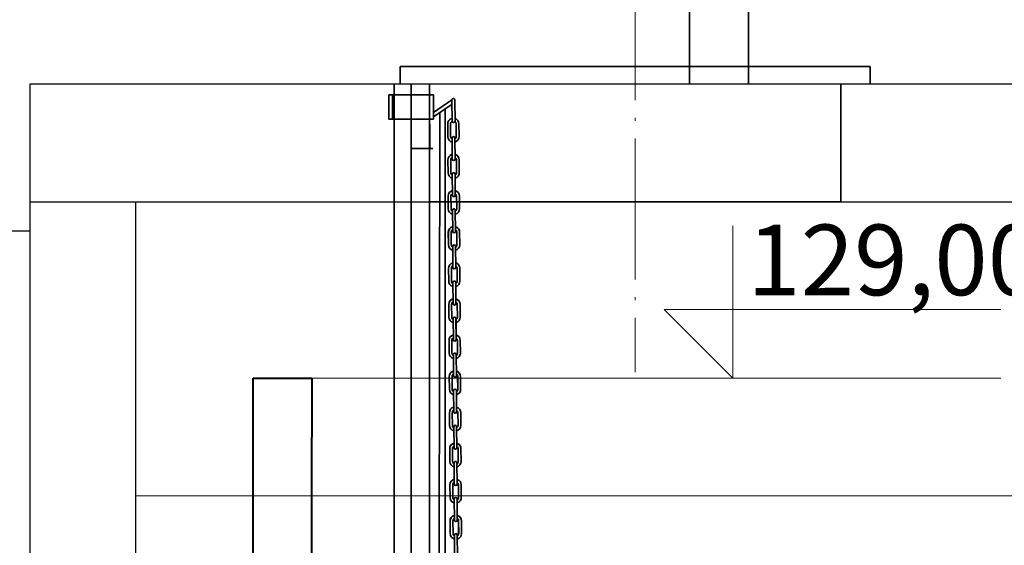
# Model space of a CAD drawing. Units: inches. Extents: x 47 to 14092, y 16 to 7455.
# Drawn here: x 3414 to 3581, y 3371 to 3460 of the extents above; entities that cross this region are included whole.
import ezdxf

# ---------------------------------------------------------------- set-up
doc = ezdxf.new("R2010")
doc.units = ezdxf.units.IN
doc.header["$MEASUREMENT"] = 0
doc.linetypes.add('ACAD_ISO04W100', pattern=[30.5, 24, -3, 0.5, -3])
for name, color, linetype, lineweight in [('obiekty35mm', 7, 'Continuous', 35), ('osie18mm', 210, 'ACAD_ISO04W100', 18), ('przekroje30mm', 70, 'Continuous', 30), ('rura40mm', 221, 'Continuous', 40), ('skarpy 25mm', 140, 'Continuous', 25), ('widok35mm', 7, 'Continuous', 35), ('wymiary18mm', 253, 'Continuous', 18)]:
    doc.layers.add(name, color=color, linetype=linetype, lineweight=lineweight)
doc.styles.add('Arial', font='arial.ttf')
doc.styles.get("Standard").update_dxf_attribs({"font": 'txt.shx'})
doc.dimstyles.new('1_50', dxfattribs={"dimscale": 5, "dimtxt": 2.5, "dimasz": 0.15, "dimexe": 10, "dimexo": 10, "dimgap": 2, "dimtad": 1, "dimdec": 1, "dimdsep": 46, "dimtxsty": 'Arial', "dimblk": 'wym', "dimcen": 0.05, "dimdle": 10, "dimse1": 1, "dimse2": 1, "dimclrd": 7, "dimclrt": 7, "dimadec": 0, "dimazin": 0, "dimtfac": 1, "dimtdec": 1, "dimtix": 1, "dimtofl": 0, "dimtmove": 1, "dimatfit": 3, "dimfxl": 0, "dimtolj": 1, "dimtzin": 0, "dimlwd": -1, "dimarcsym": 0})

# ---------------------------------------------------------------- blocks, each defined once
blk = doc.blocks.new('wym')
at = {"layer": 'wymiary18mm', "ltscale": 16}
for p, q in [((0, -11), (0, 11)), ((-11, 0), (11, 0))]:
    blk.add_line(p, q, dxfattribs=at)
at = {"layer": 'wymiary18mm', "ltscale": 16, "const_width": 1}
blk.add_lwpolyline([(7.78, 7.78), (-7.78, -7.78)], dxfattribs=at)
blk = doc.blocks.new('*D55')
at = {"layer": 'Defpoints', "color": 0, "ltscale": 0.5}
for p in [(3553.51, 3532.37), (3483.51, 3449.46), (3553.51, 3449.46)]:
    blk.add_point(p, dxfattribs=at)
at = {"layer": 'wymiary18mm', "color": 7, "ltscale": 0.5}
blk.add_line((3484.26, 3532.37), (3552.76, 3532.37), dxfattribs=at)
at = {"layer": 'wymiary18mm', "color": 7, "ltscale": 0.5, "xscale": 0.75, "yscale": 0.75, "zscale": 0.75, "rotation": 180}
blk.add_blockref('wym', (3483.51, 3532.37), dxfattribs=at)
at = {"layer": 'wymiary18mm', "color": 7, "ltscale": 0.5, "xscale": 0.75, "yscale": 0.75, "zscale": 0.75}
blk.add_blockref('wym', (3553.51, 3532.37), dxfattribs=at)
at = {"layer": 'wymiary18mm', "color": 7, "ltscale": 0.5, "insert": (3518.51, 3548.75), "char_height": 12.5, "attachment_point": 5, "style": 'Arial'}
blk.add_mtext('\\A1;70', dxfattribs=at)
blk = doc.blocks.new('*D56')
at = {"layer": 'Defpoints', "color": 0, "ltscale": 0.5}
for p in [(3433.51, 3532.37), (3433.51, 3449.46), (3483.51, 3449.46)]:
    blk.add_point(p, dxfattribs=at)
at = {"layer": 'wymiary18mm', "color": 7, "ltscale": 0.5}
blk.add_line((3482.76, 3532.37), (3434.26, 3532.37), dxfattribs=at)
at = {"layer": 'wymiary18mm', "color": 7, "ltscale": 0.5, "xscale": 0.75, "yscale": 0.75, "zscale": 0.75, "rotation": 180}
blk.add_blockref('wym', (3433.51, 3532.37), dxfattribs=at)
at = {"layer": 'wymiary18mm', "color": 7, "ltscale": 0.5, "xscale": 0.75, "yscale": 0.75, "zscale": 0.75}
blk.add_blockref('wym', (3483.51, 3532.37), dxfattribs=at)
at = {"layer": 'wymiary18mm', "color": 7, "ltscale": 0.5, "insert": (3458.51, 3548.75), "char_height": 12.5, "attachment_point": 5, "style": 'Arial'}
blk.add_mtext('\\A1;50', dxfattribs=at)

msp = doc.modelspace()

# ---------------------------------------------------------------- linework, layer by layer
at = {"layer": 'obiekty35mm', "color": 1}
for p, q in [((3477.51, 3129.46), (3477.51, 3449.46)), ((3480.51, 3129.46), (3480.41, 3449.46)), ((3483.51, 3129.46), (3483.51, 3449.46)), ((3477.21, 3443.51), (3477.21, 3447.61)), ((3477.21, 3443.51), (3477.21, 3447.61)), ((3484.21, 3444.62), (3487.35, 3446.76)), ((3484.21, 3444.62), (3487.35, 3446.76)), ((3484.21, 3443.9), (3487.36, 3446.04)), ((3484.21, 3443.9), (3487.36, 3446.04)), ((3487.35, 3446.76), (3487.39, 3443.16)), ((3487.87, 3443.16), (3487.83, 3446.76)), ((3483.61, 3442.61), (3483.61, 3438.51)), ((3486.64, 3440.51), (3486.62, 3442.67)), ((3486.64, 3440.51), (3486.62, 3442.67)), ((3487.1, 3442.67), (3487.12, 3440.51)), ((3487.1, 3442.67), (3487.12, 3440.51)), ((3488.08, 3440.52), (3488.06, 3442.68)), ((3488.08, 3440.52), (3488.06, 3442.68)), ((3488.54, 3442.69), (3488.56, 3440.53)), ((3488.54, 3442.69), (3488.56, 3440.53)), ((3487.37, 3440.28), (3487.4, 3436.68)), ((3487.37, 3440.28), (3487.4, 3436.68)), ((3487.88, 3436.68), (3487.85, 3440.28)), ((3487.88, 3436.68), (3487.85, 3440.28)), ((3480.51, 3438.51), (3484.11, 3438.51)), ((3486.68, 3434.38), (3486.66, 3436.54)), ((3486.68, 3434.38), (3486.66, 3436.54)), ((3487.14, 3436.54), (3487.16, 3434.38)), ((3487.14, 3436.54), (3487.16, 3434.38)), ((3488.12, 3434.39), (3488.1, 3436.55)), ((3488.12, 3434.39), (3488.1, 3436.55)), ((3488.58, 3436.55), (3488.6, 3434.39)), ((3488.58, 3436.55), (3488.6, 3434.39)), ((3487.4, 3434.14), (3487.44, 3430.54)), ((3487.41, 3434.14), (3487.44, 3430.54)), ((3487.92, 3430.55), (3487.88, 3434.15)), ((3487.92, 3430.55), (3487.89, 3434.15)), ((3486.72, 3428.24), (3486.7, 3430.4)), ((3487.18, 3430.41), (3487.2, 3428.25)), ((3487.18, 3430.41), (3487.2, 3428.25)), ((3488.16, 3428.26), (3488.14, 3430.42)), ((3488.16, 3428.26), (3488.14, 3430.42)), ((3488.62, 3430.42), (3488.64, 3428.26)), ((3488.62, 3430.42), (3488.64, 3428.26)), ((3487.44, 3428.01), (3487.48, 3424.41)), ((3487.44, 3428.01), (3487.48, 3424.41)), ((3487.96, 3424.41), (3487.92, 3428.01)), ((3487.96, 3424.41), (3487.92, 3428.01)), ((3486.76, 3422.11), (3486.73, 3424.27)), ((3486.76, 3422.11), (3486.74, 3424.27)), ((3487.21, 3424.27), (3487.24, 3422.11)), ((3487.22, 3424.27), (3487.24, 3422.11)), ((3488.2, 3422.12), (3488.17, 3424.28)), ((3488.2, 3422.12), (3488.18, 3424.28)), ((3488.65, 3424.29), (3488.68, 3422.13)), ((3488.66, 3424.29), (3488.68, 3422.13)), ((3487.48, 3421.88), (3487.51, 3418.28)), ((3487.99, 3418.28), (3487.96, 3421.88)), ((3486.79, 3415.97), (3486.77, 3418.13)), ((3487.25, 3418.14), (3487.27, 3415.98)), ((3488.23, 3415.99), (3488.21, 3418.15)), ((3488.69, 3418.15), (3488.71, 3415.99)), ((3487.52, 3415.74), (3487.55, 3412.14)), ((3487.52, 3415.74), (3487.55, 3412.14)), ((3487.52, 3415.74), (3487.55, 3412.14)), ((3488.03, 3412.15), (3488, 3415.75)), ((3488.03, 3412.15), (3488, 3415.75)), ((3488.03, 3412.15), (3488, 3415.75)), ((3486.83, 3409.84), (3486.81, 3412)), ((3486.83, 3409.84), (3486.81, 3412)), ((3487.29, 3412), (3487.31, 3409.85)), ((3487.29, 3412), (3487.31, 3409.85)), ((3488.27, 3409.85), (3488.25, 3412.01)), ((3488.27, 3409.85), (3488.25, 3412.01)), ((3488.73, 3412.02), (3488.75, 3409.86)), ((3488.73, 3412.02), (3488.75, 3409.86)), ((3487.55, 3409.61), (3487.59, 3406.01)), ((3487.56, 3409.61), (3487.59, 3406.01)), ((3488.07, 3406.01), (3488.03, 3409.61)), ((3488.07, 3406.01), (3488.04, 3409.61)), ((3486.87, 3403.71), (3486.85, 3405.87)), ((3487.33, 3405.87), (3487.35, 3403.71)), ((3487.33, 3405.87), (3487.35, 3403.71)), ((3488.31, 3403.72), (3488.29, 3405.88)), ((3488.31, 3403.72), (3488.29, 3405.88)), ((3488.77, 3405.88), (3488.79, 3403.72)), ((3488.77, 3405.88), (3488.79, 3403.72)), ((3487.59, 3403.47), (3487.63, 3399.87)), ((3487.59, 3403.47), (3487.63, 3399.87)), ((3488.11, 3399.88), (3488.07, 3403.48)), ((3488.11, 3399.88), (3488.07, 3403.48)), ((3486.91, 3397.57), (3486.88, 3399.73)), ((3486.91, 3397.57), (3486.89, 3399.73)), ((3487.36, 3399.74), (3487.39, 3397.58)), ((3487.37, 3399.74), (3487.39, 3397.58)), ((3488.35, 3397.59), (3488.32, 3399.75)), ((3488.35, 3397.59), (3488.33, 3399.75)), ((3488.8, 3399.75), (3488.83, 3397.59)), ((3488.81, 3399.75), (3488.83, 3397.59)), ((3487.63, 3397.34), (3487.66, 3393.74)), ((3488.14, 3393.74), (3488.11, 3397.34)), ((3486.94, 3391.44), (3486.92, 3393.6)), ((3487.4, 3393.6), (3487.42, 3391.44)), ((3488.38, 3391.45), (3488.36, 3393.61)), ((3488.84, 3393.62), (3488.86, 3391.46)), ((3487.67, 3391.21), (3487.7, 3387.61)), ((3487.67, 3391.21), (3487.7, 3387.61)), ((3487.67, 3391.21), (3487.7, 3387.61)), ((3488.18, 3387.61), (3488.15, 3391.21)), ((3488.18, 3387.61), (3488.15, 3391.21)), ((3488.18, 3387.61), (3488.15, 3391.21)), ((3486.98, 3385.3), (3486.96, 3387.46)), ((3486.98, 3385.3), (3486.96, 3387.46)), ((3487.44, 3387.47), (3487.46, 3385.31)), ((3487.44, 3387.47), (3487.46, 3385.31)), ((3488.42, 3385.32), (3488.4, 3387.48)), ((3488.42, 3385.32), (3488.4, 3387.48)), ((3488.88, 3387.48), (3488.9, 3385.32)), ((3488.88, 3387.48), (3488.9, 3385.32)), ((3487.7, 3385.07), (3487.74, 3381.47)), ((3487.7, 3385.07), (3487.74, 3381.47)), ((3488.22, 3381.48), (3488.18, 3385.08)), ((3488.22, 3381.48), (3488.18, 3385.08)), ((3487.02, 3379.17), (3487, 3381.33)), ((3487.48, 3381.34), (3487.5, 3379.18)), ((3487.48, 3381.34), (3487.5, 3379.18)), ((3488.46, 3379.18), (3488.44, 3381.34)), ((3488.46, 3379.18), (3488.44, 3381.34)), ((3488.92, 3381.35), (3488.94, 3379.19)), ((3488.92, 3381.35), (3488.94, 3379.19)), ((3487.74, 3378.94), (3487.78, 3375.34)), ((3487.74, 3378.94), (3487.78, 3375.34)), ((3488.26, 3375.34), (3488.22, 3378.94)), ((3488.26, 3375.34), (3488.22, 3378.94)), ((3487.05, 3373.04), (3487.03, 3375.2)), ((3487.06, 3373.04), (3487.03, 3375.2)), ((3487.51, 3375.2), (3487.53, 3373.04)), ((3487.51, 3375.2), (3487.54, 3373.04)), ((3488.49, 3373.05), (3488.47, 3375.21)), ((3488.5, 3373.05), (3488.47, 3375.21)), ((3488.95, 3375.21), (3488.97, 3373.05)), ((3488.95, 3375.21), (3488.98, 3373.05)), ((3487.78, 3372.8), (3487.81, 3369.2)), ((3488.29, 3369.21), (3488.26, 3372.81))]:
    msp.add_line(p, q, dxfattribs=at)
at = {"layer": 'obiekty35mm', "ltscale": 0.5}
for p, q in [((3483.51, 3429.46), (3483.51, 3444.46)), ((3485.01, 3219.56), (3485.3, 3444.62)), ((3486.18, 3219.95), (3486.18, 3445.24))]:
    msp.add_line(p, q, dxfattribs=at)
at = {"layer": 'obiekty35mm', "color": 1}
msp.add_lwpolyline([(3484.21, 3443.51), (3476.61, 3443.51), (3476.61, 3447.61), (3484.21, 3447.61)], close=True, dxfattribs=at)
msp.add_lwpolyline([(3484.21, 3443.51), (3476.61, 3443.51), (3476.61, 3447.61), (3484.21, 3447.61)], close=True, dxfattribs=at)
for centre, radius, start, end in [((3487.59, 3446.76), 0.24, 0.5498, 180.5498), ((3487.58, 3442.68), 0.96, 103.6324, 180.5498), ((3487.58, 3442.68), 0.48, 117.4675, 180.5498), ((3487.63, 3443.16), 0.24, 180.5498, 0.5498), ((3487.58, 3442.68), 0.96, 0.5498, 74.6685), ((3487.58, 3442.68), 0.48, 0.5498, 57.3685), ((3487.6, 3440.52), 0.96, 180.5498, 256.0723), ((3487.6, 3440.52), 0.48, 180.5498, 240.5498), ((3487.61, 3440.28), 0.24, 0.5498, 180.5498), ((3487.61, 3440.28), 0.24, 0.5498, 180.5498), ((3487.61, 3440.28), 0.24, 0.5498, 180.5498), ((3487.6, 3440.52), 0.96, 285.0273, 0.5498), ((3487.6, 3440.52), 0.48, 300.5498, 0.5498), ((3487.62, 3436.55), 0.96, 103.6324, 180.5498), ((3487.62, 3436.55), 0.96, 113.5621, 180.5498), ((3487.62, 3436.55), 0.96, 0.5498, 74.6685), ((3487.62, 3436.55), 0.96, 0.5498, 69.5135), ((3487.62, 3436.55), 0.48, 117.4675, 180.5498), ((3487.62, 3436.55), 0.48, 140.0531, 180.5498), ((3487.64, 3436.68), 0.24, 180.5498, 0.5498), ((3487.64, 3436.68), 0.24, 180.5498, 0.5498), ((3487.62, 3436.55), 0.48, 0.5498, 57.3685), ((3487.62, 3436.55), 0.48, 0.5498, 42.8721), ((3487.64, 3434.39), 0.96, 180.5498, 256.0723), ((3487.64, 3434.39), 0.48, 180.5498, 240.5498), ((3487.64, 3434.15), 0.24, 0.5498, 180.5498), ((3487.64, 3434.15), 0.24, 0.5498, 180.5498), ((3487.64, 3434.15), 0.24, 0.5498, 180.5498), ((3487.64, 3434.39), 0.96, 285.0273, 0.5498), ((3487.64, 3434.39), 0.48, 300.5498, 0.5498), ((3487.66, 3430.41), 0.96, 103.6324, 180.5498), ((3487.66, 3430.41), 0.96, 103.6324, 180.5498), ((3487.66, 3430.41), 0.96, 103.6324, 180.5498), ((3487.66, 3430.41), 0.96, 103.6324, 180.5498), ((3487.66, 3430.41), 0.48, 117.4675, 180.5498), ((3487.66, 3430.41), 0.48, 117.4675, 180.5498), ((3487.66, 3430.41), 0.48, 140.0531, 180.5498), ((3487.66, 3430.41), 0.48, 140.0531, 180.5498), ((3487.66, 3430.41), 0.96, 0.5498, 74.6685), ((3487.66, 3430.41), 0.96, 0.5498, 74.6685), ((3487.66, 3430.41), 0.96, 0.5498, 74.6685), ((3487.66, 3430.41), 0.96, 0.5498, 74.6685), ((3487.66, 3430.41), 0.48, 0.5498, 57.3685), ((3487.66, 3430.41), 0.48, 0.5498, 57.3685), ((3487.66, 3430.41), 0.48, 0.5498, 57.3685), ((3487.66, 3430.41), 0.48, 0.5498, 57.3685), ((3487.68, 3430.55), 0.24, 180.5498, 0.5498), ((3487.68, 3430.55), 0.24, 180.5498, 0.5498), ((3487.68, 3428.25), 0.96, 180.5498, 256.0723), ((3487.68, 3428.25), 0.96, 180.5498, 256.0723), ((3487.68, 3428.25), 0.48, 180.5498, 240.5498), ((3487.68, 3428.25), 0.48, 180.5498, 240.5498), ((3487.68, 3428.01), 0.24, 0.5498, 180.5498), ((3487.68, 3428.01), 0.24, 0.5498, 180.5498), ((3487.68, 3428.25), 0.48, 300.5498, 0.5498), ((3487.68, 3428.25), 0.48, 300.5498, 0.5498), ((3487.68, 3428.25), 0.96, 285.0273, 0.5498), ((3487.68, 3428.25), 0.96, 285.0273, 0.5498), ((3487.69, 3424.28), 0.96, 103.6324, 180.5498), ((3487.7, 3424.28), 0.96, 103.6324, 180.5498), ((3487.7, 3424.28), 0.96, 113.5621, 180.5498), ((3487.69, 3424.28), 0.48, 117.4675, 180.5498), ((3487.7, 3424.28), 0.48, 117.4675, 180.5498), ((3487.7, 3424.28), 0.48, 140.0531, 180.5498), ((3487.72, 3424.41), 0.24, 180.5498, 0.5498), ((3487.72, 3424.41), 0.24, 180.5498, 0.5498), ((3487.7, 3424.28), 0.96, 0.5498, 74.6685), ((3487.69, 3424.28), 0.96, 0.5498, 74.6685), ((3487.7, 3424.28), 0.48, 0.5498, 57.3685), ((3487.69, 3424.28), 0.48, 0.5498, 57.3685), ((3487.7, 3424.28), 0.96, 0.5498, 69.5135), ((3487.7, 3424.28), 0.48, 0.5498, 42.8721), ((3487.72, 3422.12), 0.96, 180.5498, 256.0723), ((3487.72, 3422.12), 0.48, 180.5498, 240.5498), ((3487.72, 3421.88), 0.24, 0.5498, 180.5498), ((3487.72, 3421.88), 0.24, 0.5498, 180.5498), ((3487.72, 3422.12), 0.96, 285.0273, 0.5498), ((3487.72, 3422.12), 0.48, 300.5498, 0.5498), ((3487.73, 3418.14), 0.96, 103.6324, 180.5498), ((3487.73, 3418.14), 0.96, 103.6324, 180.5498), ((3487.73, 3418.14), 0.96, 0.5498, 74.6685), ((3487.73, 3418.14), 0.96, 0.5498, 74.6685), ((3487.73, 3418.14), 0.48, 117.4675, 180.5498), ((3487.73, 3418.14), 0.48, 140.0531, 180.5498), ((3487.75, 3418.28), 0.24, 180.5498, 0.5498), ((3487.73, 3418.14), 0.48, 0.5498, 57.3685), ((3487.73, 3418.14), 0.48, 0.5498, 57.3685), ((3487.75, 3415.98), 0.96, 180.5498, 256.0723), ((3487.75, 3415.98), 0.48, 180.5498, 240.5498), ((3487.76, 3415.74), 0.24, 0.5498, 180.5498), ((3487.76, 3415.74), 0.24, 0.5498, 180.5498), ((3487.75, 3415.98), 0.96, 285.0273, 0.5498), ((3487.75, 3415.98), 0.48, 300.5498, 0.5498), ((3487.77, 3412.01), 0.96, 103.6324, 180.5498), ((3487.77, 3412.01), 0.96, 113.5621, 180.5498), ((3487.77, 3412.01), 0.48, 117.4675, 180.5498), ((3487.77, 3412.01), 0.48, 140.0531, 180.5498), ((3487.77, 3412.01), 0.96, 0.5498, 74.6685), ((3487.77, 3412.01), 0.48, 0.5498, 57.3685), ((3487.77, 3412.01), 0.96, 0.5498, 69.5135), ((3487.77, 3412.01), 0.48, 0.5498, 42.8721), ((3487.79, 3412.14), 0.24, 180.5498, 0.5498), ((3487.79, 3412.14), 0.24, 180.5498, 0.5498), ((3487.79, 3412.14), 0.24, 180.5498, 0.5498), ((3487.79, 3409.85), 0.96, 180.5498, 256.0723), ((3487.79, 3409.85), 0.48, 180.5498, 240.5498), ((3487.79, 3409.61), 0.24, 0.5498, 180.5498), ((3487.79, 3409.61), 0.24, 0.5498, 180.5498), ((3487.79, 3409.61), 0.24, 0.5498, 180.5498), ((3487.79, 3409.85), 0.96, 285.0273, 0.5498), ((3487.79, 3409.85), 0.48, 300.5498, 0.5498), ((3487.81, 3405.88), 0.96, 103.6324, 180.5498), ((3487.81, 3405.88), 0.96, 103.6324, 180.5498), ((3487.81, 3405.88), 0.96, 103.6324, 180.5498), ((3487.81, 3405.88), 0.96, 103.6324, 180.5498), ((3487.81, 3405.88), 0.48, 117.4675, 180.5498), ((3487.81, 3405.88), 0.48, 117.4675, 180.5498), ((3487.81, 3405.88), 0.48, 140.0531, 180.5498), ((3487.81, 3405.88), 0.48, 140.0531, 180.5498), ((3487.83, 3406.01), 0.24, 180.5498, 0.5498), ((3487.83, 3406.01), 0.24, 180.5498, 0.5498), ((3487.81, 3405.88), 0.96, 0.5498, 74.6685), ((3487.81, 3405.88), 0.96, 0.5498, 74.6685), ((3487.81, 3405.88), 0.96, 0.5498, 74.6685), ((3487.81, 3405.88), 0.96, 0.5498, 74.6685), ((3487.81, 3405.88), 0.48, 0.5498, 57.3685), ((3487.81, 3405.88), 0.48, 0.5498, 57.3685), ((3487.81, 3405.88), 0.48, 0.5498, 57.3685), ((3487.81, 3405.88), 0.48, 0.5498, 57.3685), ((3487.83, 3403.72), 0.96, 180.5498, 256.0723), ((3487.83, 3403.72), 0.96, 180.5498, 256.0723), ((3487.83, 3403.72), 0.48, 180.5498, 240.5498), ((3487.83, 3403.72), 0.48, 180.5498, 240.5498), ((3487.83, 3403.48), 0.24, 0.5498, 180.5498), ((3487.83, 3403.48), 0.24, 0.5498, 180.5498), ((3487.83, 3403.72), 0.48, 300.5498, 0.5498), ((3487.83, 3403.72), 0.48, 300.5498, 0.5498), ((3487.83, 3403.72), 0.96, 285.0273, 0.5498), ((3487.83, 3403.72), 0.96, 285.0273, 0.5498), ((3487.84, 3399.74), 0.96, 103.6324, 180.5498), ((3487.85, 3399.74), 0.96, 103.6324, 180.5498), ((3487.85, 3399.74), 0.96, 113.5621, 180.5498), ((3487.85, 3399.74), 0.96, 0.5498, 74.6685), ((3487.84, 3399.74), 0.96, 0.5498, 74.6685), ((3487.85, 3399.74), 0.96, 0.5498, 69.5135), ((3487.84, 3399.74), 0.48, 117.4675, 180.5498), ((3487.85, 3399.74), 0.48, 117.4675, 180.5498), ((3487.85, 3399.74), 0.48, 140.0531, 180.5498), ((3487.87, 3399.88), 0.24, 180.5498, 0.5498), ((3487.87, 3399.88), 0.24, 180.5498, 0.5498), ((3487.85, 3399.74), 0.48, 0.5498, 57.3685), ((3487.84, 3399.74), 0.48, 0.5498, 57.3685), ((3487.85, 3399.74), 0.48, 0.5498, 42.8721), ((3487.87, 3397.58), 0.96, 180.5498, 256.0723), ((3487.87, 3397.58), 0.48, 180.5498, 240.5498), ((3487.87, 3397.34), 0.24, 0.5498, 180.5498), ((3487.87, 3397.34), 0.24, 0.5498, 180.5498), ((3487.87, 3397.58), 0.96, 285.0273, 0.5498), ((3487.87, 3397.58), 0.48, 300.5498, 0.5498), ((3487.88, 3393.61), 0.96, 103.6324, 180.5498), ((3487.88, 3393.61), 0.96, 103.6324, 180.5498), ((3487.88, 3393.61), 0.48, 117.4675, 180.5498), ((3487.88, 3393.61), 0.48, 140.0531, 180.5498), ((3487.88, 3393.61), 0.96, 0.5498, 74.6685), ((3487.88, 3393.61), 0.96, 0.5498, 74.6685), ((3487.88, 3393.61), 0.48, 0.5498, 57.3685), ((3487.88, 3393.61), 0.48, 0.5498, 57.3685), ((3487.9, 3393.74), 0.24, 180.5498, 0.5498), ((3487.9, 3391.45), 0.96, 180.5498, 256.0723), ((3487.9, 3391.45), 0.48, 180.5498, 240.5498), ((3487.91, 3391.21), 0.24, 0.5498, 180.5498), ((3487.91, 3391.21), 0.24, 0.5498, 180.5498), ((3487.9, 3391.45), 0.96, 285.0273, 0.5498), ((3487.9, 3391.45), 0.48, 300.5498, 0.5498), ((3487.92, 3387.47), 0.96, 103.6324, 180.5498), ((3487.92, 3387.47), 0.96, 113.5621, 180.5498), ((3487.92, 3387.47), 0.48, 117.4675, 180.5498), ((3487.92, 3387.47), 0.48, 140.0531, 180.5498), ((3487.94, 3387.61), 0.24, 180.5498, 0.5498), ((3487.94, 3387.61), 0.24, 180.5498, 0.5498), ((3487.94, 3387.61), 0.24, 180.5498, 0.5498), ((3487.92, 3387.47), 0.96, 0.5498, 74.6685), ((3487.92, 3387.47), 0.48, 0.5498, 57.3685), ((3487.92, 3387.47), 0.96, 0.5498, 69.5135), ((3487.92, 3387.47), 0.48, 0.5498, 42.8721), ((3487.94, 3385.31), 0.96, 180.5498, 256.0723), ((3487.94, 3385.31), 0.48, 180.5498, 240.5498), ((3487.94, 3385.07), 0.24, 0.5498, 180.5498), ((3487.94, 3385.07), 0.24, 0.5498, 180.5498), ((3487.94, 3385.07), 0.24, 0.5498, 180.5498), ((3487.94, 3385.31), 0.48, 300.5498, 0.5498), ((3487.94, 3385.31), 0.96, 285.0273, 0.5498), ((3487.96, 3381.34), 0.96, 103.6324, 180.5498), ((3487.96, 3381.34), 0.96, 103.6324, 180.5498), ((3487.96, 3381.34), 0.96, 103.6324, 180.5498), ((3487.96, 3381.34), 0.96, 103.6324, 180.5498), ((3487.96, 3381.34), 0.96, 0.5498, 74.6685), ((3487.96, 3381.34), 0.96, 0.5498, 74.6685), ((3487.96, 3381.34), 0.96, 0.5498, 74.6685), ((3487.96, 3381.34), 0.96, 0.5498, 74.6685), ((3487.96, 3381.34), 0.48, 117.4675, 180.5498), ((3487.96, 3381.34), 0.48, 117.4675, 180.5498), ((3487.96, 3381.34), 0.48, 140.0531, 180.5498), ((3487.96, 3381.34), 0.48, 140.0531, 180.5498), ((3487.98, 3381.47), 0.24, 180.5498, 0.5498), ((3487.98, 3381.47), 0.24, 180.5498, 0.5498), ((3487.96, 3381.34), 0.48, 0.5498, 57.3685), ((3487.96, 3381.34), 0.48, 0.5498, 57.3685), ((3487.96, 3381.34), 0.48, 0.5498, 57.3685), ((3487.96, 3381.34), 0.48, 0.5498, 57.3685), ((3487.98, 3379.18), 0.96, 180.5498, 256.0723), ((3487.98, 3379.18), 0.96, 180.5498, 256.0723), ((3487.98, 3379.18), 0.48, 180.5498, 240.5498), ((3487.98, 3379.18), 0.48, 180.5498, 240.5498), ((3487.98, 3378.94), 0.24, 0.5498, 180.5498), ((3487.98, 3378.94), 0.24, 0.5498, 180.5498), ((3487.98, 3379.18), 0.48, 300.5498, 0.5498), ((3487.98, 3379.18), 0.48, 300.5498, 0.5498), ((3487.98, 3379.18), 0.96, 285.0273, 0.5498), ((3487.98, 3379.18), 0.96, 285.0273, 0.5498), ((3487.99, 3375.21), 0.96, 103.6324, 180.5498), ((3487.99, 3375.21), 0.96, 103.6324, 180.5498), ((3487.99, 3375.21), 0.96, 113.5621, 180.5498), ((3487.99, 3375.21), 0.48, 117.4675, 180.5498), ((3487.99, 3375.21), 0.48, 117.4675, 180.5498), ((3487.99, 3375.21), 0.48, 140.0531, 180.5498), ((3487.99, 3375.21), 0.96, 0.5498, 74.6685), ((3487.99, 3375.21), 0.96, 0.5498, 74.6685), ((3487.99, 3375.21), 0.48, 0.5498, 57.3685), ((3487.99, 3375.21), 0.48, 0.5498, 57.3685), ((3487.99, 3375.21), 0.96, 0.5498, 69.5135), ((3487.99, 3375.21), 0.48, 0.5498, 42.8721), ((3488.02, 3375.34), 0.24, 180.5498, 0.5498), ((3488.02, 3375.34), 0.24, 180.5498, 0.5498), ((3488.01, 3373.05), 0.96, 180.5498, 256.0723), ((3488.01, 3373.05), 0.48, 180.5498, 240.5498), ((3488.02, 3372.81), 0.24, 0.5498, 180.5498), ((3488.02, 3372.81), 0.24, 0.5498, 180.5498), ((3488.01, 3373.05), 0.96, 285.0273, 0.5498), ((3488.01, 3373.05), 0.48, 300.5498, 0.5498)]:
    msp.add_arc(centre, radius, start, end, dxfattribs=at)
at = {"layer": 'osie18mm'}
msp.add_line((3518.51, 3470.72), (3518.51, 3400.47), dxfattribs=at)
at = {"layer": 'przekroje30mm', "ltscale": 0.5}
for p, q in [((3415.51, 3449.46), (3415.51, 3291.46)), ((4399.51, 3449.46), (3415.51, 3449.46)), ((3415.51, 3429.46), (3483.51, 3429.46)), ((3433.51, 3429.46), (3433.51, 3291.46)), ((3553.51, 3429.46), (4399.51, 3429.46))]:
    msp.add_line(p, q, dxfattribs=at)
at = {"layer": 'rura40mm', "ltscale": 0.5}
for p, q in [((3453.51, 3379.46), (3453.51, 3399.46)), ((3453.51, 3399.46), (3463.51, 3399.46)), ((3463.51, 3399.46), (3463.51, 3389.45)), ((3453.51, 3300.46), (3453.51, 3389.45)), ((3463.51, 3300.46), (3463.51, 3389.45))]:
    msp.add_line(p, q, dxfattribs=at)
at = {"layer": 'skarpy 25mm', "ltscale": 0.5}
msp.add_line((3415.51, 3424.46), (3223.51, 3424.46), dxfattribs=at)
at = {"layer": 'widok35mm', "ltscale": 0.5}
for p, q in [((3527.79, 3487.18), (3527.79, 3449.46)), ((3537.79, 3449.46), (3537.79, 3487.18)), ((3483.51, 3452.46), (3478.51, 3452.46)), ((3478.51, 3452.46), (3478.51, 3449.46)), ((3558.51, 3452.46), (3483.51, 3452.46)), ((3558.51, 3449.46), (3558.51, 3452.46)), ((3553.51, 3449.46), (3553.51, 3429.46)), ((3483.51, 3429.46), (3553.51, 3429.46))]:
    msp.add_line(p, q, dxfattribs=at)
at = {"layer": 'wymiary18mm', "ltscale": 0.5}
for p, q in [((3535.12, 3399.46), (3535.12, 3425.37)), ((3535.12, 3399.46), (3535.12, 3418.6)), ((3535.12, 3399.46), (3523.44, 3411.14)), ((3523.44, 3411.14), (3580.73, 3411.14)), ((3463.51, 3399.46), (3580.73, 3399.46)), ((3433.51, 3379.46), (3951.51, 3379.46))]:
    msp.add_line(p, q, dxfattribs=at)

# ---------------------------------------------------------------- texts
at = {"layer": 'widok35mm', "ltscale": 0.5, "insert": (3537.6, 3425.56), "char_height": 12, "width": 26.871, "attachment_point": 1}
msp.add_mtext('{\\fArial|b0|i0|c238|p34;129,00}', dxfattribs=at)

# ---------------------------------------------------------------- dimensions: what is measured, and where the dimension line sits
at = {"layer": 'wymiary18mm', "ltscale": 0.5}
for base, p2, picture, middle in [((3433.51, 3532.37), (3433.51, 3449.46), '*D56', (3458.51, 3548.75)), ((3553.51, 3532.37), (3553.51, 3449.46), '*D55', (3518.51, 3548.75))]:
    dim = msp.add_linear_dim(base=base, p1=(3483.51, 3449.46), p2=p2, dimstyle='1_50', dxfattribs=at)
    dim.commit()
    dim.dimension.update_dxf_attribs({"geometry": picture, "text_midpoint": middle})

doc.saveas('drawing.dxf')
